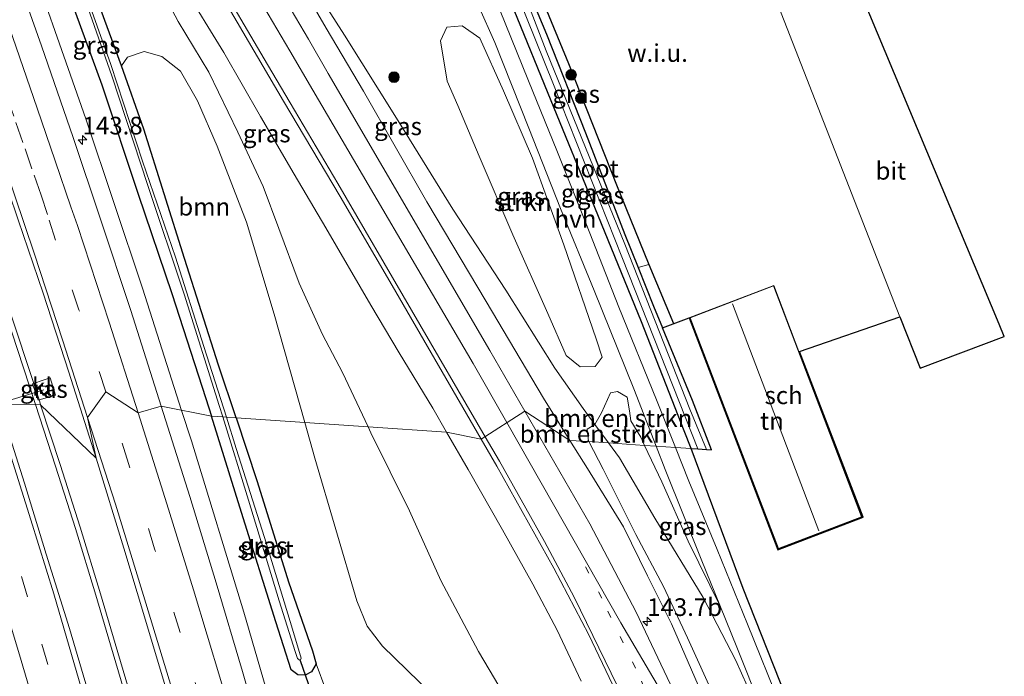
# Model space of a CAD drawing. Units: metres. Extents: x 226698 to 230003, y 524998 to 531250.
# Drawn here: x 227734 to 227873, y 528669 to 528762 of the extents above; entities that cross this region are included whole.
import ezdxf
from ezdxf.enums import TextEntityAlignment as Align

# ---------------------------------------------------------------- set-up
doc = ezdxf.new("R2010")
doc.units = ezdxf.units.M
doc.linetypes.add('VW-1-3_STREEP', pattern=[4, 1, -3])
doc.linetypes.add('VW-3-9_STREEP', pattern=[12, 3, -9])
doc.layers.get('0').update_dxf_attribs({"lineweight": 25})
for name, color, linetype, lineweight in [('B-ME-AL-OVERIG-L-B1', 7, 'Continuous', 18), ('B-ME-AM-KILOMETR-S-B1', 7, 'Continuous', 18), ('B-ME-BV-GELEIDECONSTRUCTIE-GELEIDERAIL-L-B1', 213, 'BV-GELEIDERAIL', 18), ('B-ME-GR-BOMENSTRUIKEN-GV-B6', 93, 'Continuous', 18), ('B-ME-GR-BOOM-GV-B6', 93, 'Continuous', 18), ('B-ME-GR-BOOM-S-B1', 93, 'Continuous', 18), ('B-ME-GR-STRUIKEN-GV-B6', 93, 'Continuous', 18), ('B-ME-GW-KRUINLIJN-L-B1', 93, 'Continuous', 18), ('B-ME-GW-TEENLIJN-L-B1', 93, 'Continuous', 18), ('B-ME-IE-GRASLAND-GV-B6', 93, 'Continuous', 18), ('B-ME-IE-GRONDWERKLIJN-GROND_INGERICHT-GV-B6', 253, 'Continuous', 18), ('B-ME-IE-GRONDWERKLIJN-GROND_NIETINGERICHT-GV-B6', 253, 'Continuous', 18), ('B-ME-IE-HULPGEOMETRIE-L-B1', 53, 'Continuous', 18), ('B-ME-KG-KADASTRAAL-DAKRAND-L-B1', 13, 'Continuous', 18), ('B-ME-KG-KADASTRAAL-NOKLIJN-L-B1', 13, 'Continuous', 18), ('B-ME-OG-BEBOUWING-GV-B6', 173, 'Continuous', 18), ('B-ME-OG-WATER-GV-B6', 153, 'Continuous', 18), ('B-ME-VH-VERH_SOORT-BITUMEN-GV-B6', 8, 'IE-TERREINAFSCHEIDING-NATUURLIJK-HOUTWAL', 18), ('B-ME-VH-VERH_SOORT-HALF_VERHARDING-GV-B6', 8, 'IE-TERREINAFSCHEIDING-NATUURLIJK-HOUTWAL', 18), ('B-ME-VH-VERH_SOORT-KLINKERS-GV-B6', 8, 'IE-TERREINAFSCHEIDING-NATUURLIJK-HOUTWAL', 18), ('B-ME-VV-KOLK-S-B1', 8, 'Continuous', 18), ('B-ME-VW-MARKERING-13STREEP-045-L-B1', 255, 'VW-1-3_STREEP', 18), ('B-ME-VW-MARKERING-39STREEP-015-L-B1', 255, 'VW-3-9_STREEP', 18), ('B-ME-VW-MARKERING-STREEP-015-L-B1', 7, 'Continuous', 18)]:
    doc.layers.add(name, color=color, linetype=linetype, lineweight=lineweight)
for name, color, linetype in [('B-ME-GR-BOMENRIJ-L-B1', 10, 'Continuous'), ('B-ME-GW-INSTEEKWATERGANG-L-B1', 10, 'Continuous'), ('B-ME-IE-TERREINAFSCHEIDING-HAAG-L-B1', 10, 'Continuous'), ('B-ME-KG-KADASTRAAL-OPNAMEDTMGRENS-L-B1', 10, 'Continuous'), ('B-ME-KW-DUIKER-L-B1', 10, 'Continuous')]:
    doc.layers.add(name, color=color, linetype=linetype)
doc.styles.add('NLCS-ISO', font='NLCS-ISO.TTF')
doc.linetypes.add('BV-GELEIDERAIL', pattern='A,10,-3,[108,NLCS.SHX,S=1,R=0,X=0,Y=0],-3', length=16)
doc.linetypes.add('IE-TERREINAFSCHEIDING-NATUURLIJK-HOUTWAL', pattern='A,7,-1.5,[67,NLCS.SHX,S=0.75,R=45,X=0,Y=0],-1.5,7,-1.5,[70,NLCS.SHX,S=0.75,R=0,X=0,Y=0],-1.5', length=20)

# ---------------------------------------------------------------- blocks, each defined once
blk = doc.blocks.new('hecto')
for p, q in [((0, 0.625), (-0.625, 0)), ((0, -0.625), (0, 0.625)), ((-0.625, 0), (0.625, 0)), ((0.625, 0), (0, -0.625))]:
    blk.add_line(p, q)
blk = doc.blocks.new('boom')
h = blk.add_hatch(color=256)
edge = h.paths.add_edge_path()
edge.add_arc((0, 0), 0.75, 0, 360)
blk.add_circle((0, 0), 0.75)
blk = doc.blocks.new('kolk')
blk.add_lwpolyline([(-0.5, -0.5), (0.5, -0.5), (0.5, 0.5), (-0.5, 0.5)], close=True)

msp = doc.modelspace()

# ---------------------------------------------------------------- linework, layer by layer
at = {"layer": 'B-ME-AL-OVERIG-L-B1'}
msp.add_line((227731.473, 528707.706, 10.873), (227737.187, 528709.459, 11.08), dxfattribs=at)
at = {"layer": 'B-ME-BV-GELEIDECONSTRUCTIE-GELEIDERAIL-L-B1'}
for points in [[(227756.7139, 528706.5539, 12.2374), (227751.164, 528723.858, 12.291), (227743.139, 528747.863, 12.422), (227733.46, 528775.521, 12.45), (227727.547, 528791.807, 12.488), (227718.63, 528815.54, 12.4721), (227717.054, 528820.639, 12.239), (227713.6237, 528833.2694, 11.7228)], [(227696.374, 528819.004, 12.05), (227700.666, 528807.845, 12.041), (227704.116, 528798.805, 12.002), (227707.628, 528789.359, 11.998), (227709.594, 528784.165, 11.956), (227711.653, 528778.887, 11.93), (227714.977, 528769.989, 11.93), (227718.001, 528761.577, 11.917), (227720.619, 528754.091, 11.917), (227723.123, 528746.856, 11.917), (227727.636, 528732.903, 11.865), (227730.938, 528722.699, 11.83), (227735.933, 528707.539, 11.761), (227735.977, 528707.403, 11.761)], [(227697.051, 528819.269, 12.05), (227701.337, 528808.1, 12.024), (227704.796, 528799.062, 12.002), (227708.308, 528789.617, 11.998), (227710.315, 528784.378, 11.952), (227712.296, 528779.131, 11.93), (227715.627, 528770.224, 11.93), (227718.65, 528761.811, 11.917), (227721.27, 528754.321, 11.917), (227723.777, 528747.078, 11.917), (227728.291, 528733.118, 11.865), (227731.596, 528722.914, 11.83), (227736.592, 528707.755, 11.761), (227736.723, 528707.352, 11.761)], [(227782.878, 528521.767, 11.426), (227781.575, 528529.326, 11.431), (227780.101, 528538.022, 11.448), (227778.936, 528545.031, 11.448), (227777.458, 528553.531, 11.418), (227776.503, 528559.569, 11.4), (227775.569, 528563.679, 11.335), (227773.236, 528573.739, 11.392), (227770.957, 528583.246, 11.431), (227768.192, 528594.464, 11.474), (227764.952, 528607.598, 11.53), (227762.271, 528617.639, 11.552), (227759.327, 528628.742, 11.57), (227756.295, 528639.852, 11.622), (227752.995, 528651.526, 11.63), (227749.886, 528662.278, 11.63), (227746.638, 528673.325, 11.682), (227744.543, 528680.335, 11.687), (227741.664, 528689.798, 11.739), (227738.823, 528698.662, 11.761), (227735.977, 528707.403, 11.761)], [(227787.524, 528520.955, 11.287), (227786.43, 528525.118, 11.305), (227784.238, 528533.623, 11.318), (227782.203, 528541.279, 11.331), (227780.376, 528548.385, 11.392), (227778.899, 528554.014, 11.392), (227777.859, 528557.808, 11.348), (227776.946, 528561.056, 11.344), (227776.242, 528563.836, 11.339), (227773.908, 528573.9, 11.383), (227771.627, 528583.41, 11.392), (227768.864, 528594.634, 11.413), (227765.622, 528607.772, 11.483), (227762.938, 528617.816, 11.539), (227759.994, 528628.924, 11.57), (227756.963, 528640.039, 11.622), (227753.66, 528651.72, 11.63), (227750.55, 528662.473, 11.63), (227747.299, 528673.523, 11.682), (227745.207, 528680.534, 11.687), (227742.325, 528690.005, 11.739), (227739.479, 528698.877, 11.761), (227736.723, 528707.352, 11.761)], [(227831.8813, 528342.3859, 11.5242), (227829.6694, 528363.383, 11.54), (227827.663, 528380.642, 11.59), (227825.188, 528399.107, 11.623), (227822.395, 528416.132, 11.656), (227817.2773, 528445.155, 11.718), (227811.525, 528479.306, 11.768), (227806.968, 528504.205, 11.782), (227798.1, 528548.661, 11.904), (227792.588, 528574.77, 11.903), (227788.534, 528593.004, 11.915), (227786.081, 528603.399, 11.949), (227780.3449, 528625.294, 12.043), (227772.209, 528655.001, 12.071), (227765.532, 528677.931, 12.154), (227758.102, 528702.226, 12.224), (227756.7139, 528706.5539, 12.2374)]]:
    msp.add_polyline3d(points, dxfattribs=at)
at = {"layer": 'B-ME-GR-BOMENRIJ-L-B1'}
msp.add_line((227822.954, 528727.225, 11.007), (227826.4378, 528718.8473, 11.011), dxfattribs=at)
at = {"layer": 'B-ME-GR-BOMENSTRUIKEN-GV-B6'}
for points in [[(227815.272, 528704.562, 11.353), (227816.225, 528706.194, 11.355), (227817.493, 528709.028, 11.194), (227818.505, 528709.216, 11.151), (227819.863, 528708.408, 11.155), (227820.182, 528706.466, 11.155), (227820.364, 528705.058, 11.155), (227821.778, 528702.761, 11.159), (227822.335, 528701.585, 11.156), (227817.205, 528701.931, 11.332), (227815.272, 528704.562, 11.353)], [(227815.272, 528704.562, 11.353), (227817.205, 528701.931, 11.332), (227814.418, 528702.119, 12.371), (227814.394, 528702.164, 12.366), (227814.208, 528703.9, 11.841), (227815.272, 528704.562, 11.353)], [(227814.418, 528702.119, 12.371), (227817.205, 528701.931, 11.332), (227818.769, 528699.803, 11.315), (227823.772, 528691.271, 11.293), (227830.627, 528680.011, 11.028), (227835.259, 528671.103, 11.132), (227840.07, 528660.334, 11.084)], [(227832.402, 528665.554, 13.382), (227828.423, 528674.307, 13.46), (227824.996, 528681.586, 13.317), (227821.082, 528688.954, 13.213), (227816.451, 528698.233, 12.792), (227814.418, 528702.119, 12.371)], [(227840.07, 528660.334, 11.084), (227835.259, 528671.103, 11.132), (227830.627, 528680.011, 11.028), (227823.772, 528691.271, 11.293), (227818.769, 528699.803, 11.315), (227817.205, 528701.931, 11.332), (227822.335, 528701.585, 11.156), (227824.774, 528696.433, 11.142), (227828.512, 528688.024, 11.072), (227833.099, 528678.687, 11.184), (227835.405, 528672.963, 11.184), (227838.852, 528664.348, 11.176)]]:
    msp.add_polyline3d(points, dxfattribs=at)
at = {"layer": 'B-ME-GR-BOOM-GV-B6'}
for points in [[(227774.179, 528704.829, 11.113), (227764.418, 528705.487, 10.911), (227761.952, 528712.967, 10.911), (227757.112, 528728.084, 11.119), (227751.37, 528746.435, 11.119), (227748.205, 528755.415, 11.137), (227749.027, 528756.642, 11.137), (227751.415, 528757.402, 11.193), (227753.895, 528756.708, 11.202), (227756.547, 528754.632, 11.202), (227758.976, 528750.42, 11.202), (227761.753, 528744.02, 11.202), (227765.887, 528733.235, 11.167), (227769.846, 528720.166, 11.119), (227774.179, 528704.829, 11.113)], [(227777.138, 528666.955, 10.954), (227775.781, 528670.636, 10.933), (227775.269, 528672.45, 10.906), (227771.834, 528682.235, 10.911), (227767.395, 528696.458, 10.911), (227764.418, 528705.487, 10.911), (227774.179, 528704.829, 11.113), (227775.613, 528699.755, 11.111)], [(227775.613, 528699.755, 11.111), (227781.558, 528679.553, 10.88), (227783.016, 528675.971, 10.885), (227785.196, 528673.127, 10.946), (227795.6, 528662.983, 11.111)]]:
    msp.add_polyline3d(points, dxfattribs=at)
at = {"layer": 'B-ME-GR-STRUIKEN-GV-B6'}
msp.add_polyline3d([(227815.47, 528716.702, 11.129), (227816.297, 528714.103, 11.077), (227815.319, 528712.758, 11.185), (227813.188, 528712.733, 11.242), (227811.228, 528714.331, 11.324), (227808.595, 528720.282, 11.329), (227803.667, 528731.45, 11.303), (227798.883, 528742.605, 11.237), (227795.848, 528749.772, 11.229), (227794.343, 528753.218, 11.251), (227793.401, 528758.958, 11.307), (227794.299, 528760.874, 11.22), (227796.47, 528761.074, 11.22), (227798.965, 528759.326, 11.22), (227802.324, 528751.861, 11.216), (227806.424, 528742.291, 11.211), (227810.864, 528730.022, 11.125), (227815.47, 528716.702, 11.129)], dxfattribs=at)
at = {"layer": 'B-ME-GW-INSTEEKWATERGANG-L-B1'}
for points in [[(227764.418, 528705.487, 10.911), (227761.952, 528712.967, 10.911), (227757.112, 528728.084, 11.119), (227751.37, 528746.435, 11.119), (227748.205, 528755.415, 11.137), (227744.465, 528765.591, 10.993), (227739.883, 528778.289, 11.05), (227735.905, 528788.979, 11.15), (227734.729, 528791.6, 11.115), (227732.167, 528798.382, 11.113)], [(227731.537, 528790.656, 11.254), (227735.084, 528780.836, 11.267), (227740.067, 528767.346, 11.267), (227745.406, 528752.679, 11.232), (227750.536, 528737.187, 11.215), (227755.337, 528723.129, 11.254), (227760.148, 528708.223, 11.163), (227760.928, 528705.722, 11.149)], [(227828.93, 528701.141, 10.812), (227827.936, 528703.642, 10.807), (227821.882, 528719.118, 10.872), (227815.3, 528735.31, 10.854), (227809.08, 528750.436, 10.933), (227803.851, 528763.295, 10.985), (227801.097, 528769.991, 11.115), (227800.456, 528771.414, 11.115), (227800.948, 528772.652, 11.111), (227802.297, 528773.142, 11.163), (227803.651, 528771.311, 11.08), (227808.412, 528759.88, 10.985), (227813.944, 528745.88, 10.92), (227819.55, 528731.48, 10.911), (227821.41, 528726.804, 10.873), (227823.59, 528721.323, 10.828), (227824.856, 528718.25, 10.828)], [(227764.418, 528705.487, 10.911), (227767.395, 528696.458, 10.911), (227771.834, 528682.235, 10.911), (227775.269, 528672.45, 10.906), (227775.781, 528670.636, 10.933), (227775.141, 528669.478, 10.933), (227774.243, 528668.99, 10.933), (227773.191, 528669.046, 10.933), (227772.231, 528669.789, 10.998), (227770.083, 528676.575, 10.976), (227765.186, 528692.076, 11.071), (227760.928, 528705.722, 11.149)]]:
    msp.add_polyline3d(points, dxfattribs=at)
at = {"layer": 'B-ME-GW-KRUINLIJN-L-B1'}
for points in [[(227811.729, 528702.3, 13.252), (227807.983, 528708.265, 13.099), (227799.853, 528721.982, 12.76), (227791.482, 528736.103, 12.47), (227782.501, 528751.789, 12.018), (227777.201, 528760.743, 11.914), (227772.485, 528768.913, 11.792), (227766.409, 528778.872, 11.662), (227762.291, 528786.185, 11.562), (227760.186, 528789.814, 11.48), (227759.493, 528791.525, 11.388)], [(227743.293, 528788.119, 11.596), (227744.182, 528787.346, 11.674), (227747.672, 528781.474, 11.752), (227751.831, 528774.792, 11.86), (227756.901, 528766.779, 11.999), (227762.692, 528757.265, 12.177), (227767.89, 528748.213, 12.238), (227772.663, 528740.055, 12.342), (227777.166, 528732.411, 12.616), (227783.524, 528721.466, 12.824), (227787.558, 528714.694, 12.959), (227792.317, 528706.84, 13.172), (227794.256, 528703.477, 13.254)], [(227794.256, 528703.477, 13.254), (227797.317, 528698.166, 13.384), (227802.19, 528689.63, 13.454), (227806.504, 528681.931, 13.623), (227809.947, 528675.412, 13.693), (227813.328, 528668.174, 13.788)], [(227829.909, 528667.615, 14.241), (227826.135, 528676.308, 14.128), (227822.724, 528683.071, 13.863), (227819.339, 528690.031, 13.69), (227814.231, 528698.316, 13.355), (227811.729, 528702.3, 13.252)]]:
    msp.add_polyline3d(points, dxfattribs=at)
at = {"layer": 'B-ME-GW-TEENLIJN-L-B1'}
for points in [[(227817.205, 528701.931, 11.332), (227815.272, 528704.562, 11.353), (227813.627, 528706.801, 11.371), (227809.618, 528712.556, 11.362), (227802.667, 528723.591, 11.388), (227795.159, 528735.072, 11.553), (227787.18, 528747.96, 11.501), (227779.817, 528759.718, 11.445), (227769.182, 528776.391, 11.436), (227763.449, 528785.718, 11.414), (227761.036, 528790.033, 11.362), (227759.493, 528791.525, 11.388)], [(227783.139, 528704.226, 11.38), (227779.516, 528711.937, 11.387), (227776.67, 528717.318, 11.379), (227773.351, 528724.588, 11.379), (227770.499, 528732.345, 11.383), (227768.267, 528738.289, 11.465), (227764.69, 528745.971, 11.526), (227760.552, 528754.49, 11.57), (227756.205, 528761.699, 11.53), (227752.127, 528769.488, 11.396), (227748.655, 528776.338, 11.474), (227745.21, 528783.399, 11.504), (227743.399, 528787.458, 11.565), (227743.293, 528788.119, 11.596)], [(227803.181, 528664.942, 11.491), (227798.769, 528672.362, 11.409), (227793.471, 528682.435, 11.331), (227789.026, 528692.315, 11.326), (227783.548, 528703.356, 11.379), (227783.139, 528704.226, 11.38)], [(227817.205, 528701.931, 11.332), (227818.769, 528699.803, 11.315), (227823.772, 528691.271, 11.293), (227830.627, 528680.011, 11.028), (227835.259, 528671.103, 11.132), (227840.07, 528660.334, 11.084), (227843.993, 528650.571, 11.089), (227847.965, 528640.119, 11.098), (227853.332, 528625.555, 11.137), (227856.144, 528617.66, 11.154), (227858.122, 528612.923, 11.084), (227859.382, 528610.051, 11.076)]]:
    msp.add_polyline3d(points, dxfattribs=at)
at = {"layer": 'B-ME-IE-GRASLAND-GV-B6'}
for points in [[(227732.167, 528798.382, 11.113), (227734.729, 528791.6, 11.115), (227735.905, 528788.979, 11.15), (227739.883, 528778.289, 11.05), (227744.465, 528765.591, 10.993), (227748.205, 528755.415, 11.137), (227751.37, 528746.435, 11.119), (227757.112, 528728.084, 11.119), (227761.952, 528712.967, 10.911), (227764.418, 528705.487, 10.911), (227763.051, 528705.579, 10.048)], [(227783.139, 528704.226, 11.38), (227774.179, 528704.829, 11.113), (227769.846, 528720.166, 11.119), (227765.887, 528733.235, 11.167), (227761.753, 528744.02, 11.202), (227758.976, 528750.42, 11.202), (227756.547, 528754.632, 11.202), (227753.895, 528756.708, 11.202), (227751.415, 528757.402, 11.193), (227749.027, 528756.642, 11.137), (227748.205, 528755.415, 11.137), (227744.465, 528765.591, 10.993), (227739.883, 528778.289, 11.05), (227735.905, 528788.979, 11.15), (227734.729, 528791.6, 11.115), (227732.167, 528798.382, 11.113)], [(227733.219, 528791.154, 10.134), (227738.298, 528777.792, 10.09), (227742.45, 528766.383, 10.095), (227746.832, 528753.964, 10.008), (227751.936, 528738.451, 9.977), (227757.075, 528723.034, 9.977), (227762.032, 528707.234, 9.947), (227762.537, 528705.613, 9.947), (227760.928, 528705.722, 11.149), (227760.148, 528708.223, 11.163), (227755.337, 528723.129, 11.254), (227750.536, 528737.187, 11.215), (227745.406, 528752.679, 11.232), (227740.067, 528767.346, 11.267), (227735.084, 528780.836, 11.267), (227731.537, 528790.656, 11.254)], [(227763.051, 528705.579, 10.048), (227759.862, 528715.596, 10.099), (227755.855, 528728.281, 10.099), (227751.166, 528741.875, 10.099), (227746.665, 528755.56, 10.099), (227742.817, 528766.487, 10.095), (227738.719, 528777.924, 10.09), (227733.644, 528791.279, 10.134)], [(227731.537, 528790.656, 11.254), (227735.084, 528780.836, 11.267), (227740.067, 528767.346, 11.267), (227745.406, 528752.679, 11.232), (227750.536, 528737.187, 11.215), (227755.337, 528723.129, 11.254), (227760.148, 528708.223, 11.163), (227760.928, 528705.722, 11.149), (227753.831, 528707.123, 11.693), (227749.493, 528720.717, 11.712), (227745.204, 528733.645, 11.76), (227741.337, 528745.238, 11.817), (227736.834, 528758.243, 11.825), (227732.373, 528770.928, 11.84)], [(227769.182, 528776.391, 11.436), (227779.817, 528759.718, 11.445), (227787.18, 528747.96, 11.501), (227795.159, 528735.072, 11.553), (227802.667, 528723.591, 11.388), (227809.618, 528712.556, 11.362), (227813.627, 528706.801, 11.371), (227815.272, 528704.562, 11.353)], [(227815.272, 528704.562, 11.353), (227813.627, 528706.801, 11.371), (227809.618, 528712.556, 11.362), (227802.667, 528723.591, 11.388), (227795.159, 528735.072, 11.553), (227787.18, 528747.96, 11.501), (227779.817, 528759.718, 11.445), (227769.182, 528776.391, 11.436)], [(227821.41, 528726.804, 10.873), (227819.55, 528731.48, 10.911), (227813.944, 528745.88, 10.92), (227808.412, 528759.88, 10.985), (227803.651, 528771.311, 11.08), (227802.297, 528773.142, 11.163), (227802.289, 528775.833, 11.002), (227802.939, 528775.989, 11.002), (227804.513, 528772.846, 11.094), (227811.539, 528755.716, 11.046), (227818.347, 528738.524, 11.02), (227822.954, 528727.225, 11.007), (227821.41, 528726.804, 10.873)], [(227772.485, 528768.913, 11.792), (227777.201, 528760.743, 11.914), (227782.501, 528751.789, 12.018), (227791.482, 528736.103, 12.47), (227799.853, 528721.982, 12.76), (227807.983, 528708.265, 13.099), (227811.729, 528702.3, 13.252), (227805.3476, 528706.4557, 13.5348), (227800.4058, 528715.02, 13.2794), (227777.4988, 528754.3104, 12.4465), (227774.694, 528759.159, 12.358), (227766.685, 528772.756, 12.156)], [(227826.711, 528701.291, 11.043), (227824.005, 528708.021, 11.032), (227818.662, 528721.157, 11.102), (227814.062, 528732.978, 11.102), (227809.878, 528743.386, 11.093), (227805.878, 528753.279, 11.076), (227801.773, 528763.448, 11.119), (227798.974, 528770.16, 11.115), (227798.784, 528771.682, 11.115), (227799.236, 528773.128, 11.115), (227800.749, 528773.615, 11.115), (227802.297, 528773.142, 11.163), (227800.948, 528772.652, 11.111), (227800.456, 528771.414, 11.115), (227801.097, 528769.991, 11.115), (227803.851, 528763.295, 10.985), (227809.08, 528750.436, 10.933), (227815.3, 528735.31, 10.854), (227821.882, 528719.118, 10.872), (227827.936, 528703.642, 10.807), (227828.93, 528701.141, 10.812), (227826.711, 528701.291, 11.043)], [(227803.651, 528771.311, 11.08), (227808.412, 528759.88, 10.985), (227813.944, 528745.88, 10.92), (227819.55, 528731.48, 10.911), (227821.41, 528726.804, 10.873), (227823.59, 528721.323, 10.828), (227824.856, 528718.25, 10.828), (227829.1, 528707.954, 10.828), (227831.806, 528700.947, 10.8), (227831.094, 528700.995, 10.201), (227828.721, 528706.742, 10.201), (227819.528, 528730.099, 10.201), (227808.39, 528757.521, 10.201), (227803.294, 528770.859, 10.201)], [(227783.139, 528704.226, 11.38), (227779.516, 528711.937, 11.387), (227776.67, 528717.318, 11.379), (227773.351, 528724.588, 11.379), (227770.499, 528732.345, 11.383), (227768.267, 528738.289, 11.465), (227764.69, 528745.971, 11.526), (227760.552, 528754.49, 11.57), (227756.205, 528761.699, 11.53), (227752.127, 528769.488, 11.396)], [(227752.127, 528769.488, 11.396), (227756.205, 528761.699, 11.53), (227760.552, 528754.49, 11.57), (227764.69, 528745.971, 11.526), (227768.267, 528738.289, 11.465), (227770.499, 528732.345, 11.383), (227773.351, 528724.588, 11.379), (227776.67, 528717.318, 11.379), (227779.516, 528711.937, 11.387), (227783.139, 528704.226, 11.38)], [(227760.425, 528768.712, 12.35), (227771.1598, 528750.4051, 12.639), (227779.1907, 528736.8672, 12.8476), (227786.5638, 528724.2368, 13.0878), (227799.1883, 528702.4693, 13.4979), (227794.256, 528703.477, 13.254), (227792.317, 528706.84, 13.172), (227787.558, 528714.694, 12.959), (227783.524, 528721.466, 12.824), (227777.166, 528732.411, 12.616), (227772.663, 528740.055, 12.342), (227767.89, 528748.213, 12.238), (227762.692, 528757.265, 12.177), (227756.901, 528766.779, 11.999)], [(227815.272, 528704.562, 11.353), (227814.208, 528703.9, 11.841), (227814.394, 528702.164, 12.366), (227814.418, 528702.119, 12.371), (227811.729, 528702.3, 13.252), (227807.983, 528708.265, 13.099), (227799.853, 528721.982, 12.76), (227791.482, 528736.103, 12.47), (227782.501, 528751.789, 12.018), (227777.201, 528760.743, 11.914), (227772.485, 528768.913, 11.792)], [(227796.489, 528769.159, 11.137), (227801.119, 528758.717, 11.137), (227805.913, 528746.564, 11.15), (227810.429, 528735.18, 11.141), (227815.193, 528723.522, 11.115), (227820.8, 528709.62, 11.106), (227823.97, 528701.475, 11.069), (227822.335, 528701.585, 11.156), (227821.778, 528702.761, 11.159), (227820.364, 528705.058, 11.155), (227820.182, 528706.466, 11.155), (227819.863, 528708.408, 11.155), (227818.505, 528709.216, 11.151), (227817.493, 528709.028, 11.194), (227816.225, 528706.194, 11.355), (227815.272, 528704.562, 11.353)], [(227803.042, 528768.604, 10.201), (227809.438, 528752.749, 10.201), (227819.195, 528728.082, 10.201), (227829.883, 528701.077, 10.201), (227828.93, 528701.141, 10.812)], [(227756.901, 528766.779, 11.999), (227762.692, 528757.265, 12.177), (227767.89, 528748.213, 12.238), (227772.663, 528740.055, 12.342), (227777.166, 528732.411, 12.616), (227783.524, 528721.466, 12.824), (227787.558, 528714.694, 12.959), (227792.317, 528706.84, 13.172), (227794.256, 528703.477, 13.254), (227783.139, 528704.226, 11.38)], [(227828.93, 528701.141, 10.812), (227827.936, 528703.642, 10.807), (227821.882, 528719.118, 10.872), (227815.3, 528735.31, 10.854), (227809.08, 528750.436, 10.933), (227803.851, 528763.295, 10.985)], [(227815.47, 528716.702, 11.129), (227810.864, 528730.022, 11.125), (227806.424, 528742.291, 11.211), (227802.324, 528751.861, 11.216), (227798.965, 528759.326, 11.22), (227796.47, 528761.074, 11.22), (227794.299, 528760.874, 11.22), (227793.401, 528758.958, 11.307), (227794.343, 528753.218, 11.251), (227795.848, 528749.772, 11.229), (227798.883, 528742.605, 11.237), (227803.667, 528731.45, 11.303), (227808.595, 528720.282, 11.329), (227811.228, 528714.331, 11.324), (227813.188, 528712.733, 11.242), (227815.319, 528712.758, 11.185), (227816.297, 528714.103, 11.077), (227815.47, 528716.702, 11.129)], [(227733.553, 528733.542, 11.454), (227737.061, 528723.175, 11.421), (227740.724, 528711.943, 11.392), (227744.577, 528699.782, 11.35), (227736.723, 528707.352, 11.761), (227735.977, 528707.403, 11.761), (227730.861, 528707.42, 11.579)], [(227735.549, 528710.322, 11.098), (227736.391, 528707.994, 11.113), (227738.827, 528708.711, 11.111), (227738.065, 528711.157, 11.111), (227737.228, 528710.88, 11.107), (227735.549, 528710.322, 11.098)], [(227744.195, 528664.105, 11.438), (227740.804, 528675.625, 11.474), (227737.506, 528686.181, 11.494), (227734.431, 528696.234, 11.525), (227730.861, 528707.42, 11.579), (227735.977, 528707.403, 11.761), (227736.723, 528707.352, 11.761), (227744.577, 528699.782, 11.35), (227748.503, 528687.034, 11.324), (227752.285, 528674.462, 11.309), (227755.929, 528662.29, 11.261)], [(227769.327, 528655.716, 11.539), (227765.355, 528669.511, 11.574), (227761.606, 528682.1, 11.607), (227757.85, 528694.354, 11.637), (227753.831, 528707.123, 11.693), (227760.928, 528705.722, 11.149), (227765.186, 528692.076, 11.071), (227770.083, 528676.575, 10.976), (227772.231, 528669.789, 10.998), (227773.191, 528669.046, 10.933), (227774.243, 528668.99, 10.933), (227775.141, 528669.478, 10.933), (227775.781, 528670.636, 10.933), (227777.138, 528666.955, 10.954)], [(227775.781, 528670.636, 10.933), (227775.141, 528669.478, 10.933), (227774.243, 528668.99, 10.933), (227773.191, 528669.046, 10.933), (227772.231, 528669.789, 10.998), (227770.083, 528676.575, 10.976), (227765.186, 528692.076, 11.071), (227760.928, 528705.722, 11.149), (227762.537, 528705.613, 9.947), (227766.205, 528693.834, 9.947), (227770.535, 528679.57, 9.93), (227772.781, 528672.351, 9.93), (227773.117, 528671.354, 9.969), (227773.526, 528671.075, 9.969), (227773.665, 528671.409, 9.969), (227772.26, 528676.015, 9.969), (227768.454, 528688.545, 9.969), (227764.463, 528701.144, 10.025), (227763.051, 528705.579, 10.048), (227764.418, 528705.487, 10.911), (227767.395, 528696.458, 10.911), (227771.834, 528682.235, 10.911), (227775.269, 528672.45, 10.906), (227775.781, 528670.636, 10.933)], [(227827.2989, 528664.9978, 14.7173), (227821.1213, 528677.9543, 14.3806), (227814.5858, 528690.4455, 14.0123), (227805.3476, 528706.4557, 13.5348), (227811.729, 528702.3, 13.252), (227814.231, 528698.316, 13.355), (227819.339, 528690.031, 13.69), (227822.724, 528683.071, 13.863), (227826.135, 528676.308, 14.128), (227829.909, 528667.615, 14.241)], [(227795.6, 528662.983, 11.111), (227785.196, 528673.127, 10.946), (227783.016, 528675.971, 10.885), (227781.558, 528679.553, 10.88), (227775.613, 528699.755, 11.111), (227774.179, 528704.829, 11.113), (227783.139, 528704.226, 11.38), (227783.548, 528703.356, 11.379), (227789.026, 528692.315, 11.326), (227793.471, 528682.435, 11.331), (227798.769, 528672.362, 11.409), (227803.181, 528664.942, 11.491)], [(227803.181, 528664.942, 11.491), (227798.769, 528672.362, 11.409), (227793.471, 528682.435, 11.331), (227789.026, 528692.315, 11.326), (227783.548, 528703.356, 11.379), (227783.139, 528704.226, 11.38), (227794.256, 528703.477, 13.254), (227797.317, 528698.166, 13.384), (227802.19, 528689.63, 13.454), (227806.504, 528681.931, 13.623), (227809.947, 528675.412, 13.693), (227813.328, 528668.174, 13.788)], [(227813.328, 528668.174, 13.788), (227809.947, 528675.412, 13.693), (227806.504, 528681.931, 13.623), (227802.19, 528689.63, 13.454), (227797.317, 528698.166, 13.384), (227794.256, 528703.477, 13.254), (227799.1883, 528702.4693, 13.4979), (227801.4061, 528698.6452, 13.57), (227809.4659, 528684.1845, 13.8715), (227814.4148, 528674.7156, 14.0735), (227820.6413, 528661.6548, 14.3658)], [(227829.909, 528667.615, 14.241), (227826.135, 528676.308, 14.128), (227822.724, 528683.071, 13.863), (227819.339, 528690.031, 13.69), (227814.231, 528698.316, 13.355), (227811.729, 528702.3, 13.252), (227814.418, 528702.119, 12.371), (227816.451, 528698.233, 12.792), (227821.082, 528688.954, 13.213), (227824.996, 528681.586, 13.317), (227828.423, 528674.307, 13.46), (227832.402, 528665.554, 13.382)], [(227833.099, 528678.687, 11.184), (227828.512, 528688.024, 11.072), (227824.774, 528696.433, 11.142), (227822.335, 528701.585, 11.156), (227823.97, 528701.475, 11.069), (227825.265, 528698.149, 11.054), (227830.366, 528685.47, 11.184), (227833.099, 528678.687, 11.184)], [(227851.539, 528642.788, 10.886), (227859.025, 528623.411, 10.874), (227862.94, 528613.042, 10.852), (227863.47, 528612.148, 10.786), (227862.7737, 528611.7908, 10.9465), (227861.196, 528614.342, 10.998), (227859.527, 528618.279, 11.102), (227856.93, 528624.962, 11.141), (227854.29, 528631.89, 11.128), (227850.947, 528641.119, 10.985), (227846.834, 528652.055, 10.937), (227841.669, 528664.426, 10.933), (227836.901, 528676.239, 10.889), (227832.603, 528686.845, 11.002), (227828.623, 528696.536, 11.05), (227826.711, 528701.291, 11.043), (227828.93, 528701.141, 10.812), (227836.282, 528681.306, 10.832), (227844.996, 528659.324, 10.996), (227851.539, 528642.788, 10.886)]]:
    msp.add_polyline3d(points, dxfattribs=at)
at = {"layer": 'B-ME-IE-GRONDWERKLIJN-GROND_INGERICHT-GV-B6'}
msp.add_polyline3d([(227828.6424, 528719.6797, 11.085), (227828.736, 528719.715, 11.085), (227841.264, 528686.906, 11.085), (227853.164, 528691.45, 11.085), (227844.214, 528714.886, 11.085), (227844.3087, 528714.9184, 11.085), (227853.2931, 528691.3923, 11.085), (227841.2063, 528686.7769, 11.085), (227828.6424, 528719.6797, 11.085)], dxfattribs=at)
at = {"layer": 'B-ME-IE-GRONDWERKLIJN-GROND_NIETINGERICHT-GV-B6'}
msp.add_polyline3d([(227840.494, 528765.926, 11.088), (227858.524, 528719.789, 10.83), (227844.3087, 528714.9184, 11.085), (227844.214, 528714.886, 11.085), (227840.635, 528724.259, 11.085), (227828.736, 528719.715, 11.085), (227828.6424, 528719.6797, 11.085), (227824.856, 528718.25, 10.828), (227823.59, 528721.323, 10.828), (227821.41, 528726.804, 10.873), (227822.954, 528727.225, 11.007), (227818.347, 528738.524, 11.02), (227811.539, 528755.716, 11.046), (227804.513, 528772.846, 11.094)], dxfattribs=at)
at = {"layer": 'B-ME-IE-HULPGEOMETRIE-L-B1'}
msp.add_polyline3d([(227730.861, 528707.42, 11.579), (227735.977, 528707.403, 11.761), (227736.723, 528707.352, 11.761), (227744.577, 528699.782, 11.35), (227743.384, 528705.551, 11.381), (227745.969, 528709.2, 11.505), (227750.56, 528706.217, 11.591), (227753.831, 528707.123, 11.693), (227760.928, 528705.722, 11.149), (227762.537, 528705.613, 9.947), (227763.051, 528705.579, 10.048), (227764.418, 528705.487, 10.911), (227774.179, 528704.829, 11.113), (227783.139, 528704.226, 11.38), (227794.256, 528703.477, 13.254), (227799.1883, 528702.4693, 13.4979), (227805.3476, 528706.4557, 13.5348), (227811.729, 528702.3, 13.252), (227814.418, 528702.119, 12.371), (227817.205, 528701.931, 11.332), (227822.335, 528701.585, 11.156), (227823.97, 528701.475, 11.069), (227826.711, 528701.291, 11.043), (227828.93, 528701.141, 10.812)], dxfattribs=at)
at = {"layer": 'B-ME-IE-TERREINAFSCHEIDING-HAAG-L-B1'}
msp.add_polyline3d([(227804.513, 528772.846, 11.094), (227811.539, 528755.716, 11.046), (227818.347, 528738.524, 11.02), (227822.954, 528727.225, 11.007)], dxfattribs=at)
at = {"layer": 'B-ME-KG-KADASTRAAL-DAKRAND-L-B1'}
msp.add_polyline3d([(227841.293, 528686.97, 15.674), (227828.8, 528719.686, 15.674), (227840.606, 528724.194, 15.674), (227853.099, 528691.478, 15.674), (227841.293, 528686.97, 15.674)], dxfattribs=at)
at = {"layer": 'B-ME-KG-KADASTRAAL-NOKLIJN-L-B1'}
msp.add_line((227847.017, 528689.491, 17.774), (227834.798, 528721.663, 17.774), dxfattribs=at)
at = {"layer": 'B-ME-KG-KADASTRAAL-OPNAMEDTMGRENS-L-B1'}
for points in [[(227828.93, 528701.141, 10.812), (227829.883, 528701.077, 10.201), (227831.094, 528700.995, 10.201), (227831.806, 528700.947, 10.8), (227829.1, 528707.954, 10.828), (227824.856, 528718.25, 10.828), (227828.6424, 528719.6797, 11.085), (227841.2063, 528686.7769, 11.085), (227853.2931, 528691.3923, 11.085), (227844.3087, 528714.9184, 11.085), (227858.524, 528719.789, 10.83), (227861.39, 528712.541, 10.686), (227873.319, 528717.005, 10.756), (227872.585, 528718.764, 10.716), (227850.776, 528771.02, 11.128), (227839.774, 528797.385, 11.274), (227825.397, 528807.051, 10.909), (227799.884, 528837.196, 11.486)], [(227844.996, 528659.324, 10.996), (227836.282, 528681.306, 10.832), (227828.93, 528701.141, 10.812)]]:
    msp.add_polyline3d(points, dxfattribs=at)
at = {"layer": 'B-ME-KW-DUIKER-L-B1'}
msp.add_line((227773.524, 528671.074, 9.969), (227775.627, 528665.102, 9.821), dxfattribs=at)
at = {"layer": 'B-ME-OG-BEBOUWING-GV-B6'}
msp.add_polyline3d([(227844.214, 528714.886, 11.085), (227853.164, 528691.45, 11.085), (227841.264, 528686.906, 11.085), (227828.736, 528719.715, 11.085), (227840.635, 528724.259, 11.085), (227844.214, 528714.886, 11.085)], dxfattribs=at)
at = {"layer": 'B-ME-OG-WATER-GV-B6'}
for points in [[(227733.219, 528791.154, 10.134), (227730.365, 528798.469, 10.103), (227727.654, 528805.879, 10.103), (227726.229, 528809.523, 10.103), (227726.503, 528809.858, 10.103), (227726.957, 528809.257, 10.103), (227728.188, 528805.838, 10.103), (227731.04, 528797.995, 10.103), (227733.644, 528791.279, 10.134), (227738.719, 528777.924, 10.09), (227742.817, 528766.487, 10.095), (227746.665, 528755.56, 10.099), (227751.166, 528741.875, 10.099), (227755.855, 528728.281, 10.099), (227759.862, 528715.596, 10.099), (227763.051, 528705.579, 10.048), (227762.537, 528705.613, 9.947), (227762.032, 528707.234, 9.947), (227757.075, 528723.034, 9.977), (227751.936, 528738.451, 9.977), (227746.832, 528753.964, 10.008), (227742.45, 528766.383, 10.095), (227738.298, 528777.792, 10.09), (227733.219, 528791.154, 10.134)], [(227831.094, 528700.995, 10.201), (227829.883, 528701.077, 10.201), (227819.195, 528728.082, 10.201), (227809.438, 528752.749, 10.201), (227803.042, 528768.604, 10.201), (227802.268, 528770.38, 10.201), (227802.191, 528771.316, 10.201), (227802.626, 528771.46, 10.201), (227803.294, 528770.859, 10.201), (227808.39, 528757.521, 10.201), (227819.528, 528730.099, 10.201), (227828.721, 528706.742, 10.201), (227831.094, 528700.995, 10.201)], [(227762.537, 528705.613, 9.947), (227763.051, 528705.579, 10.048), (227764.463, 528701.144, 10.025), (227768.454, 528688.545, 9.969), (227772.26, 528676.015, 9.969), (227773.665, 528671.409, 9.969), (227773.526, 528671.075, 9.969), (227773.117, 528671.354, 9.969), (227772.781, 528672.351, 9.93), (227770.535, 528679.57, 9.93), (227766.205, 528693.834, 9.947), (227762.537, 528705.613, 9.947)]]:
    msp.add_polyline3d(points, dxfattribs=at)
at = {"layer": 'B-ME-VH-VERH_SOORT-BITUMEN-GV-B6'}
for points in [[(227733.806, 528828.736, 11.628), (227742.05, 528814.723, 11.701), (227750.111, 528801.009, 11.826), (227758.042, 528787.565, 11.959), (227766.685, 528772.756, 12.156), (227774.694, 528759.159, 12.358), (227777.4988, 528754.3104, 12.4465), (227800.4058, 528715.02, 13.2794), (227805.3476, 528706.4557, 13.5348), (227799.1883, 528702.4693, 13.4979), (227786.5638, 528724.2368, 13.0878), (227779.1907, 528736.8672, 12.8476), (227771.1598, 528750.4051, 12.639), (227760.425, 528768.712, 12.35), (227751.653, 528783.535, 12.159), (227743.835, 528796.889, 12.001), (227735.747, 528810.694, 11.879), (227727.452, 528824.911, 11.785)], [(227753.831, 528707.123, 11.693), (227750.56, 528706.217, 11.591), (227745.969, 528709.2, 11.505), (227743.384, 528705.551, 11.381), (227744.577, 528699.782, 11.35), (227740.724, 528711.943, 11.392), (227737.061, 528723.175, 11.421), (227733.553, 528733.542, 11.454), (227729.366, 528745.752, 11.489), (227725.292, 528757.341, 11.534), (227721.786, 528767.316, 11.563), (227719.6006, 528773.4401, 11.5904), (227718.277, 528777.149, 11.607), (227714.413, 528787.637, 11.634), (227710.21, 528798.937, 11.679), (227706.027, 528809.916, 11.706), (227701.947, 528820.594, 11.765)], [(227714.466, 528819.341, 11.941), (227718.76, 528807.968, 11.932), (227723.567, 528795.232, 11.905), (227728.039, 528783.048, 11.86), (227732.373, 528770.928, 11.84), (227736.834, 528758.243, 11.825), (227741.337, 528745.238, 11.817), (227745.204, 528733.645, 11.76), (227749.493, 528720.717, 11.712), (227753.831, 528707.123, 11.693)], [(227858.524, 528719.789, 10.83), (227840.494, 528765.926, 11.088), (227849.895, 528769.159, 11.088), (227849.602, 528770.621, 11.09), (227850.776, 528771.02, 11.128), (227872.585, 528718.764, 10.716), (227873.319, 528717.005, 10.756), (227861.39, 528712.541, 10.686), (227858.524, 528719.789, 10.83)], [(227733.705, 528660.224, 11.113), (227730.065, 528672.689, 11.206), (227726.313, 528684.984, 11.239), (227723.19, 528694.862, 11.241), (227720.104, 528704.595, 11.307), (227722.953, 528706.767, 11.405), (227725.917, 528709.166, 11.481), (227727.763, 528714.731, 11.611), (227730.861, 528707.42, 11.579), (227734.431, 528696.234, 11.525), (227737.506, 528686.181, 11.494), (227740.804, 528675.625, 11.474), (227744.195, 528664.105, 11.438)], [(227755.929, 528662.29, 11.261), (227752.285, 528674.462, 11.309), (227748.503, 528687.034, 11.324), (227744.577, 528699.782, 11.35), (227743.384, 528705.551, 11.381), (227745.969, 528709.2, 11.505), (227750.56, 528706.217, 11.591), (227753.831, 528707.123, 11.693), (227757.85, 528694.354, 11.637), (227761.606, 528682.1, 11.607), (227765.355, 528669.511, 11.574), (227769.327, 528655.716, 11.539)], [(227820.6413, 528661.6548, 14.3658), (227814.4148, 528674.7156, 14.0735), (227809.4659, 528684.1845, 13.8715), (227801.4061, 528698.6452, 13.57), (227799.1883, 528702.4693, 13.4979), (227805.3476, 528706.4557, 13.5348), (227814.5858, 528690.4455, 14.0123), (227821.1213, 528677.9543, 14.3806), (227827.2989, 528664.9978, 14.7173)]]:
    msp.add_polyline3d(points, dxfattribs=at)
at = {"layer": 'B-ME-VH-VERH_SOORT-HALF_VERHARDING-GV-B6'}
for points in [[(227826.711, 528701.291, 11.043), (227823.97, 528701.475, 11.069), (227820.8, 528709.62, 11.106), (227815.193, 528723.522, 11.115), (227810.429, 528735.18, 11.141), (227805.913, 528746.564, 11.15), (227801.119, 528758.717, 11.137), (227796.489, 528769.159, 11.137), (227798.974, 528770.16, 11.115), (227801.773, 528763.448, 11.119), (227805.878, 528753.279, 11.076), (227809.878, 528743.386, 11.093), (227814.062, 528732.978, 11.102), (227818.662, 528721.157, 11.102), (227824.005, 528708.021, 11.032), (227826.711, 528701.291, 11.043)], [(227838.852, 528664.348, 11.176), (227835.405, 528672.963, 11.184), (227833.099, 528678.687, 11.184), (227830.366, 528685.47, 11.184), (227825.265, 528698.149, 11.054), (227823.97, 528701.475, 11.069), (227826.711, 528701.291, 11.043), (227828.623, 528696.536, 11.05), (227832.603, 528686.845, 11.002), (227836.901, 528676.239, 10.889), (227841.669, 528664.426, 10.933)]]:
    msp.add_polyline3d(points, dxfattribs=at)
at = {"layer": 'B-ME-VH-VERH_SOORT-KLINKERS-GV-B6'}
msp.add_polyline3d([(227735.549, 528710.322, 11.098), (227737.228, 528710.88, 11.107), (227738.065, 528711.157, 11.111), (227738.827, 528708.711, 11.111), (227736.391, 528707.994, 11.113), (227735.549, 528710.322, 11.098)], dxfattribs=at)
at = {"layer": 'B-ME-VW-MARKERING-13STREEP-045-L-B1'}
msp.add_polyline3d([(227861, 528547.9524, 16.0081), (227847.4294, 528593.8819, 15.7366), (227837.0081, 528628.907, 15.2621), (227833.5225, 528639.3673, 15.0199), (227829.6375, 528649.8684, 14.7865), (227825.5434, 528659.9215, 14.6034), (227821.0583, 528669.9937, 14.4045), (227816.2489, 528679.9153, 14.1664), (227813.4908, 528685.2597, 14.0176)], dxfattribs=at)
at = {"layer": 'B-ME-VW-MARKERING-39STREEP-015-L-B1'}
for points in [[(227745.969, 528709.2, 11.505), (227742.156, 528720.782, 11.555), (227738.845, 528730.663, 11.58), (227737.6973, 528734.3063, 11.5682), (227736.7893, 528737.0624, 11.5896), (227735.495, 528740.7943, 11.594), (227734.2007, 528744.5261, 11.6309), (227732.9063, 528748.258, 11.618), (227731.612, 528751.9898, 11.6389), (227727.8925, 528762.6371, 11.6582), (227725.6308, 528769.0042, 11.7131), (227724.5, 528772.1878, 11.6839), (227723.3691, 528775.3713, 11.722), (227715.613, 528796.769, 11.7678), (227714.2879, 528800.4118, 11.7987), (227712.949, 528803.9592, 11.7932), (227706.1723, 528821.8205, 11.8266)], [(227725.7969, 528709.0688, 11.4841), (227728.052, 528702.0698, 11.462), (227731.0709, 528692.5364, 11.435), (227733.9993, 528682.9752, 11.384), (227736.8789, 528673.3988, 11.359), (227739.7111, 528663.8079, 11.327), (227742.4988, 528654.2032, 11.3), (227745.2536, 528644.5885, 11.272), (227747.9592, 528634.9586, 11.247), (227750.6065, 528625.3108, 11.21), (227753.2052, 528615.6481, 11.188), (227755.7338, 528605.9639, 11.168), (227758.1915, 528596.2578, 11.133), (227760.6054, 528586.5383, 11.104), (227762.9632, 528576.8015, 11.068), (227765.078, 528567.8632, 11.039), (227767.3324, 528558.1206, 11.006), (227769.5426, 528548.368, 10.985), (227771.7063, 528538.6052, 10.953), (227773.7854, 528528.8235, 10.925), (227775.7821, 528519.0233, 10.89)], [(227756.497, 528675.059, 11.416), (227752.878, 528686.938, 11.534), (227749.165, 528699.022, 11.464), (227745.969, 528709.2, 11.505)], [(227794.7475, 528523.2655, 10.975), (227792.7212, 528533.0594, 10.975), (227790.6272, 528542.8381, 11.003), (227788.4774, 528552.6043, 11.031), (227786.2739, 528562.3586, 11.059), (227784.0144, 528572.1003, 11.097), (227781.5291, 528582.5079, 11.13), (227779.1513, 528592.2388, 11.166), (227776.7256, 528601.955, 11.2), (227774.2454, 528611.6544, 11.226), (227771.7129, 528621.3377, 11.275), (227769.1383, 528631.008, 11.318), (227766.5323, 528640.6688, 11.318), (227764.645, 528647.5099, 11.3364), (227762.429, 528655.079, 11.401), (227759.511, 528665.076, 11.377), (227756.497, 528675.059, 11.416)]]:
    msp.add_polyline3d(points, dxfattribs=at)
at = {"layer": 'B-ME-VW-MARKERING-STREEP-015-L-B1'}
for points in [[(227799.727, 528702.818, 13.5026), (227778.8357, 528738.7295, 12.81), (227772.075, 528750.1524, 12.6325), (227768.895, 528755.602, 12.561), (227760.971, 528769.062, 12.34), (227752.258, 528783.923, 12.141), (227744.46, 528797.232, 11.994), (227736.326, 528811.072, 11.879), (227727.988, 528825.264, 11.778), (227719.699, 528839.351, 11.73), (227712.144, 528852.201, 11.696), (227703.966, 528866.263, 11.687), (227696.055, 528880.203, 11.682), (227691.6843, 528888.07, 11.6794), (227683.1929, 528904.0328, 11.7715), (227675.2355, 528920.1782, 11.8817), (227668.7761, 528934.3213, 11.9642), (227663.361, 528946.468, 12.041), (227657.461, 528959.611, 12.101), (227649.322, 528977.813, 12.16), (227640.116, 528998.665, 12.229)], [(227750.56, 528706.217, 11.591), (227746.436, 528719.07, 11.607), (227741.938, 528732.747, 11.686), (227740.9999, 528735.4197, 11.6851), (227738.8069, 528741.9201, 11.7101), (227737.5229, 528745.6615, 11.7046), (227736.2388, 528749.4029, 11.7352), (227731.2595, 528763.8109, 11.7453), (227718.9821, 528798.0019, 11.8626), (227717.6539, 528801.6562, 11.8545), (227716.31, 528805.2136, 11.8796), (227701.011, 528845.1612, 11.915)], [(227731.128, 528827.124, 11.705), (227739.409, 528813.031, 11.787), (227747.418, 528799.36, 11.9), (227754.3562, 528787.5869, 12.0198), (227755.351, 528785.899, 12.037), (227764.055, 528771.058, 12.243), (227772.026, 528757.533, 12.449), (227775.2922, 528751.9406, 12.5399), (227798.0325, 528713.193, 13.3143), (227802.8081, 528704.8121, 13.5354)], [(227742.521, 528667.056, 11.442), (227738.576, 528680.542, 11.503), (227735.342, 528691.055, 11.528), (227731.249, 528703.965, 11.566), (227727.763, 528714.731, 11.611), (227723.863, 528726.614, 11.655), (227720.044, 528738.015, 11.674), (227716.74, 528747.652, 11.713), (227713.365, 528757.143, 11.749), (227708.599, 528770.152, 11.766), (227705.078, 528779.701, 11.817), (227701.176, 528790.119, 11.844), (227697.01, 528801.127, 11.886), (227692.748, 528812.114, 11.908), (227688.403, 528823.12, 11.954)], [(227743.384, 528705.551, 11.381), (227739.828, 528716.57, 11.406), (227735.858, 528728.717, 11.481), (227731.595, 528741.31, 11.465)], [(227772.3809, 528518.2624, 10.8), (227770.3863, 528528.0632, 10.834), (227768.3349, 528537.8511, 10.864), (227766.1876, 528547.6175, 10.896), (227763.9559, 528557.3651, 10.915), (227761.6961, 528567.1066, 10.954), (227759.6492, 528575.7827, 10.987), (227757.2669, 528585.512, 11.021), (227754.8745, 528595.2383, 11.045), (227752.4134, 528604.9432, 11.077), (227749.9075, 528614.6344, 11.099), (227747.2887, 528624.2908, 11.105), (227744.6405, 528633.9384, 11.148), (227741.9372, 528643.5689, 11.174), (227739.1704, 528653.1801, 11.205), (227736.3978, 528662.7894, 11.236), (227733.5776, 528672.3839, 11.277), (227730.6795, 528681.9545, 11.288), (227727.7374, 528691.5115, 11.327), (227724.7252, 528701.0471, 11.374), (227722.9114, 528706.7353, 11.3943)], [(227798.1713, 528524.0315, 11.056), (227796.1233, 528533.8205, 11.084), (227794.0325, 528543.6, 11.108), (227791.8847, 528553.3666, 11.128), (227789.6814, 528563.1209, 11.145), (227787.4019, 528572.8581, 11.186), (227784.8651, 528583.5335, 11.22), (227782.4903, 528593.2653, 11.258), (227780.0929, 528602.9903, 11.288), (227777.6239, 528612.6931, 11.323), (227775.0797, 528622.3727, 11.371), (227772.5187, 528632.0472, 11.405), (227769.9352, 528641.715, 11.418), (227768.0444, 528648.4626, 11.4241), (227762.267, 528668.248, 11.495), (227758.389, 528681.116, 11.525), (227754.612, 528693.296, 11.551), (227750.56, 528706.217, 11.591)], [(227792.886, 528514.125, 10.884), (227790.516, 528525.781, 10.888), (227787.912, 528537.913, 10.896), (227785.094, 528550.897, 10.924), (227782.061, 528564.315, 10.99), (227778.959, 528577.581, 11.028), (227775.877, 528590.308, 11.085), (227772.792, 528602.751, 11.1), (227769.548, 528615.329, 11.151), (227766.24, 528627.859, 11.235), (227762.899, 528640.496, 11.229), (227759.095, 528654.018, 11.271), (227755.263, 528667.268, 11.34), (227751.306, 528680.293, 11.338), (227747.357, 528693.25, 11.39), (227743.384, 528705.551, 11.381)], [(227802.8081, 528704.8121, 13.5354), (227818.9708, 528676.4475, 14.2837), (227824.5869, 528666.9031, 14.5815)], [(227860.8266, 528523.6593, 16.1242), (227862.8087, 528524.8182, 16.1219), (227864.2555, 528525.4534, 16.1166), (227857.8165, 528547.0892, 16.0726), (227844.7099, 528591.4423, 15.8084), (227834.2717, 528626.5462, 15.2006), (227830.8162, 528636.9618, 14.9414), (227827.0309, 528647.262, 14.6727), (227822.9195, 528657.4364, 14.4737), (227818.4861, 528667.4748, 14.2676), (227812.3625, 528680.0584, 13.9926), (227808.1267, 528687.977, 13.8168), (227801.7493, 528699.3417, 13.5697), (227799.727, 528702.818, 13.5026)]]:
    msp.add_polyline3d(points, dxfattribs=at)

# ---------------------------------------------------------------- block references
at = {"layer": 'B-ME-AM-KILOMETR-S-B1', "rotation": 90}
for p in [(227742.669, 528744.887, 11.775), (227822.695, 528676.623, 14.454)]:
    msp.add_blockref('hecto', p, dxfattribs=at)
at = {"layer": 'B-ME-GR-BOOM-S-B1', "rotation": 90}
for p in [(227786.814, 528753.791, 11.359), (227811.911, 528754.117, 11.224), (227813.283, 528750.803, 11.224)]:
    msp.add_blockref('boom', p, dxfattribs=at)
at = {"layer": 'B-ME-VV-KOLK-S-B1', "rotation": 90}
msp.add_blockref('kolk', (227737.187, 528709.459, 11.08), dxfattribs=at)

# ---------------------------------------------------------------- texts
at = {"layer": 'B-ME-AM-KILOMETR-S-B1', "ltscale": 0.2, "style": 'NLCS-ISO'}
for s, p in [('143.8', (227742.669, 528744.887, 11.775)), ('143.7b', (227822.695, 528676.623, 14.454))]:
    msp.add_text(s, height=2.5, dxfattribs=at).set_placement(p, align=Align.BOTTOM_LEFT)
at = {"layer": 'B-ME-GR-BOMENSTRUIKEN-GV-B6', "ltscale": 0.2, "style": 'NLCS-ISO'}
for p in [(227818.5904, 528705.4337), (227815.1282, 528703.2063)]:
    msp.add_text('bmn en strkn', height=2.5, dxfattribs=at).set_placement(p, align=Align.MIDDLE_CENTER)
at = {"layer": 'B-ME-GR-BOOM-GV-B6', "ltscale": 0.2, "style": 'NLCS-ISO'}
msp.add_text('bmn', height=2.5, dxfattribs=at).set_placement((227759.9174, 528735.4181), align=Align.MIDDLE_CENTER)
at = {"layer": 'B-ME-GR-STRUIKEN-GV-B6', "ltscale": 0.2, "style": 'NLCS-ISO'}
msp.add_text('strkn', height=2.5, dxfattribs=at).set_placement((227805.0586, 528736.059), align=Align.MIDDLE_CENTER)
at = {"layer": 'B-ME-IE-GRASLAND-GV-B6', "ltscale": 0.2, "style": 'NLCS-ISO'}
for p in [(227744.654, 528758.334), (227812.6215, 528751.3965), (227768.7745, 528745.798), (227787.3825, 528746.822), (227813.857, 528737.378), (227804.849, 528736.9035), (227816.131, 528737.0445), (227737.188, 528709.5755), (227827.717, 528690.136), (227768.3545, 528687.356)]:
    msp.add_text('gras', height=2.5, dxfattribs=at).set_placement(p, align=Align.MIDDLE_CENTER)
at = {"layer": 'B-ME-IE-GRONDWERKLIJN-GROND_INGERICHT-GV-B6', "ltscale": 0.2, "style": 'NLCS-ISO'}
msp.add_text('tn', height=2.5, dxfattribs=at).set_placement((227840.3857, 528705.0449), align=Align.MIDDLE_CENTER)
at = {"layer": 'B-ME-IE-GRONDWERKLIJN-GROND_NIETINGERICHT-GV-B6', "ltscale": 0.2, "style": 'NLCS-ISO'}
msp.add_text('w.i.u.', height=2.5, dxfattribs=at).set_placement((227824.1696, 528757.2087), align=Align.MIDDLE_CENTER)
at = {"layer": 'B-ME-OG-BEBOUWING-GV-B6', "ltscale": 0.2, "style": 'NLCS-ISO'}
msp.add_text('sch', height=2.5, dxfattribs=at).set_placement((227842.0378, 528708.6837), align=Align.MIDDLE_CENTER)
at = {"layer": 'B-ME-OG-WATER-GV-B6', "ltscale": 0.2, "style": 'NLCS-ISO'}
for p in [(227814.6742, 528740.8368), (227768.5942, 528686.8418)]:
    msp.add_text('sloot', height=2.5, dxfattribs=at).set_placement(p, align=Align.MIDDLE_CENTER)
at = {"layer": 'B-ME-VH-VERH_SOORT-BITUMEN-GV-B6', "ltscale": 0.2, "style": 'NLCS-ISO'}
msp.add_text('bit', height=2.5, dxfattribs=at).set_placement((227857.2343, 528740.5127), align=Align.MIDDLE_CENTER)
at = {"layer": 'B-ME-VH-VERH_SOORT-HALF_VERHARDING-GV-B6', "ltscale": 0.2, "style": 'NLCS-ISO'}
msp.add_text('hvh', height=2.5, dxfattribs=at).set_placement((227812.5354, 528733.703), align=Align.MIDDLE_CENTER)
at = {"layer": 'B-ME-VH-VERH_SOORT-KLINKERS-GV-B6', "ltscale": 0.2, "style": 'NLCS-ISO'}
msp.add_text('kl', height=2.5, dxfattribs=at).set_placement((227736.9348, 528709.8977), align=Align.MIDDLE_CENTER)

doc.saveas('drawing.dxf')
